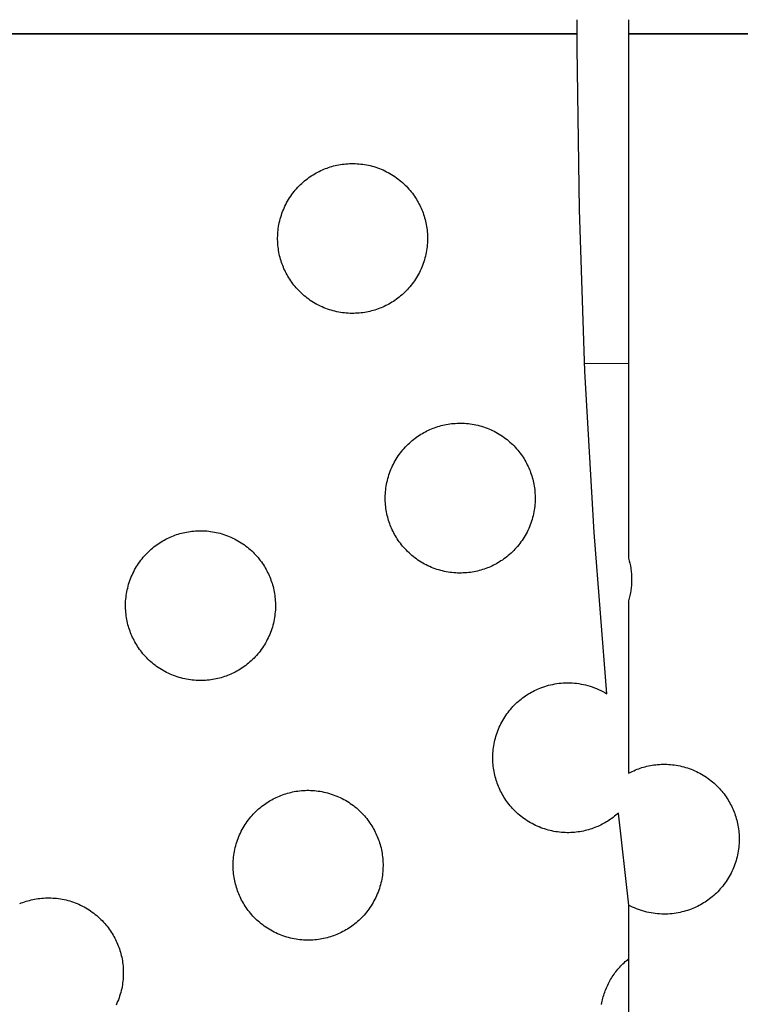
# Model space of a CAD drawing. Units: millimetres. Extents: x -10169 to 17350, y -5485 to 7572.
# Drawn here: x -4803 to -4620, y 3499 to 3748 of the extents above; entities that cross this region are included whole.
import ezdxf

# ---------------------------------------------------------------- set-up
doc = ezdxf.new("R2010")
doc.units = ezdxf.units.MM
doc.layers.add('Make2D$Visible$Curves', color=7, linetype='Continuous', true_color=0x000000)

msp = doc.modelspace()

# ---------------------------------------------------------------- linework, layer by layer
at = {"layer": 'Make2D$Visible$Curves', "lineweight": -3}
for points in [[(-4661.31, 3744.94), (-4661.31, 3744.94), (-4661.3, 3746.14), (-4661.3, 3748.5)], [(-4648.31, 3748.5), (-4648.31, 3744.93)], [(-5432.27, 3744.94), (-4661.31, 3744.94)], [(-4661.31, 3744.93), (-5432.27, 3744.93)], [(-4661.3, 3741.37), (-4661.31, 3744.94)], [(-4648.31, 3744.94), (-4078.26, 3744.94)], [(-4648.31, 3744.93), (-4648.31, 3741.37)], [(-4078.26, 3744.93), (-4648.31, 3744.93)], [(-4653.84, 3577.56), (-4657.04, 3618.43), (-4659.36, 3659.38), (-4660.78, 3700.37), (-4661.3, 3741.37)], [(-4648.31, 3741.37), (-4648.31, 3611.9)], [(-4725.55, 3710.57), (-4725.16, 3710.73), (-4724.76, 3710.88), (-4724.35, 3711.02), (-4723.94, 3711.15), (-4723.52, 3711.28), (-4723.1, 3711.4), (-4722.67, 3711.5), (-4722.23, 3711.6), (-4721.79, 3711.69), (-4721.34, 3711.77), (-4720.89, 3711.84), (-4720.44, 3711.9), (-4719.98, 3711.94), (-4719.51, 3711.98), (-4719.05, 3712), (-4718.58, 3712.02), (-4718.1, 3712.02), (-4717.63, 3712.01), (-4717.15, 3711.98), (-4716.67, 3711.95), (-4716.19, 3711.9), (-4715.71, 3711.84), (-4715.23, 3711.77), (-4714.76, 3711.69), (-4714.28, 3711.59), (-4713.8, 3711.48), (-4713.33, 3711.36), (-4712.86, 3711.23), (-4712.39, 3711.08), (-4711.92, 3710.92), (-4711.46, 3710.75), (-4711, 3710.57), (-4710.55, 3710.38), (-4710.11, 3710.17), (-4709.66, 3709.95), (-4709.23, 3709.73), (-4708.8, 3709.49), (-4708.38, 3709.24), (-4707.97, 3708.98), (-4707.56, 3708.71), (-4707.16, 3708.43), (-4706.77, 3708.14), (-4706.39, 3707.84), (-4706.02, 3707.54), (-4705.66, 3707.22), (-4705.31, 3706.9), (-4704.96, 3706.57), (-4704.63, 3706.24), (-4704.31, 3705.9), (-4703.99, 3705.55), (-4703.69, 3705.2), (-4703.4, 3704.84), (-4703.12, 3704.47), (-4702.85, 3704.11), (-4702.59, 3703.74), (-4702.34, 3703.36), (-4702.1, 3702.98), (-4701.87, 3702.6), (-4701.65, 3702.22), (-4701.44, 3701.84), (-4701.25, 3701.45), (-4701.06, 3701.06), (-4700.88, 3700.67), (-4700.72, 3700.29), (-4700.56, 3699.9), (-4700.41, 3699.5), (-4700.27, 3699.09), (-4700.14, 3698.68), (-4700.01, 3698.26), (-4699.89, 3697.84), (-4699.79, 3697.41), (-4699.69, 3696.97), (-4699.6, 3696.53), (-4699.52, 3696.08), (-4699.45, 3695.63), (-4699.4, 3695.18), (-4699.35, 3694.72), (-4699.31, 3694.25), (-4699.29, 3693.78), (-4699.27, 3693.31), (-4699.27, 3692.84), (-4699.28, 3692.37), (-4699.31, 3691.89), (-4699.34, 3691.41), (-4699.39, 3690.93), (-4699.45, 3690.45), (-4699.52, 3689.97), (-4699.6, 3689.49), (-4699.7, 3689.02), (-4699.81, 3688.54), (-4699.93, 3688.07), (-4700.06, 3687.59), (-4700.21, 3687.13), (-4700.37, 3686.66), (-4700.54, 3686.2), (-4700.72, 3685.74), (-4700.91, 3685.29), (-4701.12, 3684.84), (-4701.34, 3684.4), (-4701.56, 3683.97), (-4701.8, 3683.54), (-4702.05, 3683.12), (-4702.31, 3682.7), (-4702.58, 3682.3), (-4702.86, 3681.9), (-4703.15, 3681.51), (-4703.45, 3681.13), (-4703.75, 3680.76), (-4704.07, 3680.4), (-4704.39, 3680.04), (-4704.72, 3679.7), (-4705.05, 3679.37), (-4705.39, 3679.04), (-4705.74, 3678.73), (-4706.1, 3678.43), (-4706.45, 3678.14), (-4706.82, 3677.85), (-4707.18, 3677.58), (-4707.56, 3677.32), (-4707.93, 3677.07), (-4708.31, 3676.83), (-4708.69, 3676.61), (-4709.07, 3676.39), (-4709.46, 3676.18), (-4709.84, 3675.98), (-4710.23, 3675.8), (-4710.62, 3675.62), (-4711, 3675.46)], [(-4711, 3675.46), (-4711.4, 3675.3), (-4711.79, 3675.15), (-4712.2, 3675.01), (-4712.61, 3674.87), (-4713.03, 3674.75), (-4713.45, 3674.63), (-4713.88, 3674.53), (-4714.32, 3674.43), (-4714.76, 3674.34), (-4715.21, 3674.26), (-4715.66, 3674.19), (-4716.12, 3674.13), (-4716.58, 3674.09), (-4717.04, 3674.05), (-4717.51, 3674.03), (-4717.98, 3674.01), (-4718.45, 3674.01), (-4718.93, 3674.02), (-4719.4, 3674.04), (-4719.88, 3674.08), (-4720.36, 3674.13), (-4720.84, 3674.18), (-4721.32, 3674.26), (-4721.8, 3674.34), (-4722.27, 3674.44), (-4722.75, 3674.54), (-4723.23, 3674.67), (-4723.7, 3674.8), (-4724.17, 3674.95), (-4724.63, 3675.1), (-4725.09, 3675.27), (-4725.55, 3675.46), (-4726, 3675.65), (-4726.45, 3675.86), (-4726.89, 3676.07), (-4727.32, 3676.3), (-4727.75, 3676.54), (-4728.17, 3676.79), (-4728.59, 3677.05), (-4728.99, 3677.32), (-4729.39, 3677.6), (-4729.78, 3677.89), (-4730.16, 3678.18), (-4730.53, 3678.49), (-4730.89, 3678.8), (-4731.25, 3679.13), (-4731.59, 3679.45), (-4731.92, 3679.79), (-4732.25, 3680.13), (-4732.56, 3680.48), (-4732.86, 3680.83), (-4733.15, 3681.19), (-4733.44, 3681.55), (-4733.71, 3681.92), (-4733.97, 3682.29), (-4734.22, 3682.67), (-4734.46, 3683.05), (-4734.68, 3683.43), (-4734.9, 3683.81), (-4735.11, 3684.19), (-4735.31, 3684.58), (-4735.49, 3684.97), (-4735.67, 3685.35), (-4735.83, 3685.74), (-4735.99, 3686.13), (-4736.14, 3686.53), (-4736.28, 3686.94), (-4736.42, 3687.35), (-4736.54, 3687.77), (-4736.66, 3688.19), (-4736.77, 3688.62), (-4736.86, 3689.06), (-4736.95, 3689.5), (-4737.03, 3689.95), (-4737.1, 3690.4), (-4737.16, 3690.85), (-4737.2, 3691.31), (-4737.24, 3691.78), (-4737.26, 3692.25), (-4737.28, 3692.72), (-4737.28, 3693.19), (-4737.27, 3693.66), (-4737.25, 3694.14), (-4737.21, 3694.62), (-4737.17, 3695.1), (-4737.11, 3695.58), (-4737.04, 3696.06), (-4736.95, 3696.53), (-4736.86, 3697.01), (-4736.75, 3697.49), (-4736.62, 3697.96), (-4736.49, 3698.43), (-4736.34, 3698.9), (-4736.19, 3699.37), (-4736.02, 3699.83), (-4735.83, 3700.29), (-4735.64, 3700.74), (-4735.43, 3701.19), (-4735.22, 3701.63), (-4734.99, 3702.06), (-4734.75, 3702.49), (-4734.5, 3702.91), (-4734.24, 3703.32), (-4733.97, 3703.73), (-4733.69, 3704.13), (-4733.4, 3704.52), (-4733.11, 3704.9), (-4732.8, 3705.27), (-4732.49, 3705.63), (-4732.17, 3705.99), (-4731.84, 3706.33), (-4731.5, 3706.66), (-4731.16, 3706.99), (-4730.81, 3707.3), (-4730.46, 3707.6), (-4730.1, 3707.89), (-4729.74, 3708.17), (-4729.37, 3708.45), (-4729, 3708.71), (-4728.62, 3708.96), (-4728.24, 3709.19), (-4727.86, 3709.42), (-4727.48, 3709.64), (-4727.1, 3709.85), (-4726.71, 3710.04), (-4726.32, 3710.23), (-4725.94, 3710.41), (-4725.55, 3710.57)], [(-4648.31, 3661.27), (-4659.44, 3661.25)], [(-4698.27, 3644.72), (-4697.88, 3644.88), (-4697.48, 3645.03), (-4697.07, 3645.17), (-4696.66, 3645.31), (-4696.24, 3645.43), (-4695.82, 3645.55), (-4695.39, 3645.65), (-4694.95, 3645.75), (-4694.51, 3645.84), (-4694.06, 3645.92), (-4693.61, 3645.99), (-4693.16, 3646.05), (-4692.7, 3646.09), (-4692.23, 3646.13), (-4691.76, 3646.15), (-4691.29, 3646.17), (-4690.82, 3646.17), (-4690.35, 3646.16), (-4689.87, 3646.14), (-4689.39, 3646.1), (-4688.91, 3646.05), (-4688.43, 3646), (-4687.95, 3645.92), (-4687.47, 3645.84), (-4687, 3645.74), (-4686.52, 3645.64), (-4686.05, 3645.51), (-4685.57, 3645.38), (-4685.11, 3645.23), (-4684.64, 3645.08), (-4684.18, 3644.91), (-4683.72, 3644.72), (-4683.27, 3644.53), (-4682.82, 3644.32), (-4682.38, 3644.11), (-4681.95, 3643.88), (-4681.52, 3643.64), (-4681.1, 3643.39), (-4680.68, 3643.13), (-4680.28, 3642.86), (-4679.88, 3642.58), (-4679.49, 3642.29), (-4679.11, 3642), (-4678.74, 3641.69), (-4678.38, 3641.38), (-4678.02, 3641.05), (-4677.68, 3640.73), (-4677.35, 3640.39), (-4677.02, 3640.05), (-4676.71, 3639.7), (-4676.41, 3639.35), (-4676.12, 3638.99), (-4675.83, 3638.63), (-4675.56, 3638.26), (-4675.3, 3637.89), (-4675.05, 3637.51), (-4674.81, 3637.13), (-4674.59, 3636.75), (-4674.37, 3636.37), (-4674.16, 3635.99), (-4673.97, 3635.6), (-4673.78, 3635.21), (-4673.6, 3634.83), (-4673.44, 3634.44), (-4673.28, 3634.05), (-4673.13, 3633.65), (-4672.99, 3633.24), (-4672.85, 3632.83), (-4672.73, 3632.41), (-4672.61, 3631.99), (-4672.51, 3631.56), (-4672.41, 3631.12), (-4672.32, 3630.68), (-4672.24, 3630.23), (-4672.17, 3629.78), (-4672.11, 3629.33), (-4672.07, 3628.87), (-4672.03, 3628.4), (-4672.01, 3627.93), (-4671.99, 3627.46), (-4671.99, 3626.99), (-4672, 3626.52), (-4672.02, 3626.04), (-4672.06, 3625.56), (-4672.11, 3625.08), (-4672.16, 3624.6), (-4672.24, 3624.12), (-4672.32, 3623.65), (-4672.42, 3623.17), (-4672.52, 3622.69), (-4672.65, 3622.22), (-4672.78, 3621.75), (-4672.93, 3621.28), (-4673.08, 3620.81), (-4673.25, 3620.35), (-4673.44, 3619.89), (-4673.63, 3619.44), (-4673.84, 3618.99), (-4674.05, 3618.55), (-4674.28, 3618.12), (-4674.52, 3617.69), (-4674.77, 3617.27), (-4675.03, 3616.86), (-4675.3, 3616.45), (-4675.58, 3616.05), (-4675.87, 3615.66), (-4676.16, 3615.28), (-4676.47, 3614.91), (-4676.78, 3614.55), (-4677.11, 3614.19), (-4677.43, 3613.85), (-4677.77, 3613.52), (-4678.11, 3613.19), (-4678.46, 3612.88), (-4678.81, 3612.58), (-4679.17, 3612.29), (-4679.53, 3612.01), (-4679.9, 3611.73), (-4680.27, 3611.47), (-4680.65, 3611.22), (-4681.03, 3610.99), (-4681.41, 3610.76), (-4681.79, 3610.54), (-4682.17, 3610.33), (-4682.56, 3610.14), (-4682.95, 3609.95), (-4683.33, 3609.77), (-4683.72, 3609.61)], [(-4683.72, 3609.61), (-4684.11, 3609.45), (-4684.51, 3609.3), (-4684.92, 3609.16), (-4685.33, 3609.03), (-4685.75, 3608.9), (-4686.17, 3608.78), (-4686.6, 3608.68), (-4687.04, 3608.58), (-4687.48, 3608.49), (-4687.93, 3608.41), (-4688.38, 3608.34), (-4688.83, 3608.28), (-4689.29, 3608.24), (-4689.76, 3608.2), (-4690.23, 3608.18), (-4690.7, 3608.16), (-4691.17, 3608.16), (-4691.64, 3608.17), (-4692.12, 3608.2), (-4692.6, 3608.23), (-4693.08, 3608.28), (-4693.56, 3608.34), (-4694.04, 3608.41), (-4694.52, 3608.49), (-4694.99, 3608.59), (-4695.47, 3608.7), (-4695.94, 3608.82), (-4696.41, 3608.95), (-4696.88, 3609.1), (-4697.35, 3609.26), (-4697.81, 3609.43), (-4698.27, 3609.61), (-4698.72, 3609.8), (-4699.17, 3610.01), (-4699.61, 3610.23), (-4700.04, 3610.45), (-4700.47, 3610.69), (-4700.89, 3610.94), (-4701.3, 3611.2), (-4701.71, 3611.47), (-4702.11, 3611.75), (-4702.5, 3612.04), (-4702.88, 3612.34), (-4703.25, 3612.64), (-4703.61, 3612.96), (-4703.97, 3613.28), (-4704.31, 3613.61), (-4704.64, 3613.94), (-4704.97, 3614.28), (-4705.28, 3614.63), (-4705.58, 3614.98), (-4705.87, 3615.34), (-4706.15, 3615.71), (-4706.43, 3616.07), (-4706.69, 3616.44), (-4706.94, 3616.82), (-4707.17, 3617.2), (-4707.4, 3617.58), (-4707.62, 3617.96), (-4707.83, 3618.34), (-4708.02, 3618.73), (-4708.21, 3619.12), (-4708.39, 3619.51), (-4708.55, 3619.89), (-4708.71, 3620.28), (-4708.86, 3620.68), (-4709, 3621.09), (-4709.13, 3621.5), (-4709.26, 3621.92), (-4709.38, 3622.34), (-4709.48, 3622.77), (-4709.58, 3623.21), (-4709.67, 3623.65), (-4709.75, 3624.1), (-4709.82, 3624.55), (-4709.88, 3625), (-4709.92, 3625.46), (-4709.96, 3625.93), (-4709.98, 3626.4), (-4710, 3626.87), (-4710, 3627.34), (-4709.99, 3627.81), (-4709.97, 3628.29), (-4709.93, 3628.77), (-4709.88, 3629.25), (-4709.82, 3629.73), (-4709.75, 3630.21), (-4709.67, 3630.69), (-4709.57, 3631.16), (-4709.46, 3631.64), (-4709.34, 3632.11), (-4709.21, 3632.59), (-4709.06, 3633.05), (-4708.9, 3633.52), (-4708.73, 3633.98), (-4708.55, 3634.44), (-4708.36, 3634.89), (-4708.15, 3635.34), (-4707.93, 3635.78), (-4707.71, 3636.21), (-4707.47, 3636.64), (-4707.22, 3637.06), (-4706.96, 3637.48), (-4706.69, 3637.88), (-4706.41, 3638.28), (-4706.12, 3638.67), (-4705.82, 3639.05), (-4705.52, 3639.42), (-4705.2, 3639.78), (-4704.88, 3640.14), (-4704.55, 3640.48), (-4704.22, 3640.81), (-4703.88, 3641.14), (-4703.53, 3641.45), (-4703.18, 3641.75), (-4702.82, 3642.04), (-4702.45, 3642.33), (-4702.09, 3642.6), (-4701.72, 3642.86), (-4701.34, 3643.11), (-4700.96, 3643.35), (-4700.58, 3643.57), (-4700.2, 3643.79), (-4699.82, 3644), (-4699.43, 3644.2), (-4699.04, 3644.38), (-4698.65, 3644.56), (-4698.27, 3644.72)], [(-4764.11, 3617.45), (-4763.72, 3617.61), (-4763.32, 3617.76), (-4762.91, 3617.9), (-4762.5, 3618.03), (-4762.08, 3618.16), (-4761.66, 3618.28), (-4761.23, 3618.38), (-4760.79, 3618.48), (-4760.35, 3618.57), (-4759.9, 3618.65), (-4759.45, 3618.72), (-4759, 3618.77), (-4758.54, 3618.82), (-4758.07, 3618.86), (-4757.6, 3618.88), (-4757.13, 3618.9), (-4756.66, 3618.9), (-4756.19, 3618.89), (-4755.71, 3618.86), (-4755.23, 3618.83), (-4754.75, 3618.78), (-4754.27, 3618.72), (-4753.79, 3618.65), (-4753.31, 3618.57), (-4752.84, 3618.47), (-4752.36, 3618.36), (-4751.89, 3618.24), (-4751.41, 3618.11), (-4750.95, 3617.96), (-4750.48, 3617.8), (-4750.02, 3617.63), (-4749.56, 3617.45), (-4749.11, 3617.26), (-4748.66, 3617.05), (-4748.22, 3616.83), (-4747.79, 3616.61), (-4747.36, 3616.37), (-4746.94, 3616.12), (-4746.52, 3615.86), (-4746.12, 3615.59), (-4745.72, 3615.31), (-4745.33, 3615.02), (-4744.95, 3614.72), (-4744.58, 3614.42), (-4744.22, 3614.1), (-4743.86, 3613.78), (-4743.52, 3613.45), (-4743.19, 3613.12), (-4742.86, 3612.78), (-4742.55, 3612.43), (-4742.25, 3612.08), (-4741.96, 3611.72), (-4741.67, 3611.35), (-4741.4, 3610.99), (-4741.14, 3610.61), (-4740.89, 3610.24), (-4740.65, 3609.86), (-4740.43, 3609.48), (-4740.21, 3609.1), (-4740, 3608.71), (-4739.81, 3608.33), (-4739.62, 3607.94), (-4739.44, 3607.55), (-4739.28, 3607.17), (-4739.12, 3606.77), (-4738.97, 3606.38), (-4738.83, 3605.97), (-4738.69, 3605.56), (-4738.57, 3605.14), (-4738.45, 3604.72), (-4738.35, 3604.29), (-4738.25, 3603.85), (-4738.16, 3603.41), (-4738.08, 3602.96), (-4738.01, 3602.51), (-4737.95, 3602.05), (-4737.91, 3601.59), (-4737.87, 3601.13), (-4737.85, 3600.66), (-4737.83, 3600.19), (-4737.83, 3599.72), (-4737.84, 3599.24), (-4737.86, 3598.77), (-4737.9, 3598.29), (-4737.95, 3597.81), (-4738, 3597.33), (-4738.08, 3596.85), (-4738.16, 3596.37), (-4738.26, 3595.9), (-4738.36, 3595.42), (-4738.49, 3594.95), (-4738.62, 3594.47), (-4738.77, 3594), (-4738.92, 3593.54), (-4739.09, 3593.08), (-4739.28, 3592.62), (-4739.47, 3592.17), (-4739.68, 3591.72), (-4739.89, 3591.28), (-4740.12, 3590.85), (-4740.36, 3590.42), (-4740.61, 3590), (-4740.87, 3589.58), (-4741.14, 3589.18), (-4741.42, 3588.78), (-4741.71, 3588.39), (-4742, 3588.01), (-4742.31, 3587.64), (-4742.62, 3587.28), (-4742.95, 3586.92), (-4743.27, 3586.58), (-4743.61, 3586.25), (-4743.95, 3585.92), (-4744.3, 3585.61), (-4744.65, 3585.31), (-4745.01, 3585.02), (-4745.37, 3584.73), (-4745.74, 3584.46), (-4746.11, 3584.2), (-4746.49, 3583.95), (-4746.87, 3583.71), (-4747.25, 3583.49), (-4747.63, 3583.27), (-4748.01, 3583.06), (-4748.4, 3582.86), (-4748.79, 3582.68), (-4749.17, 3582.5), (-4749.56, 3582.34)], [(-4749.56, 3582.34), (-4749.95, 3582.18), (-4750.35, 3582.03), (-4750.76, 3581.89), (-4751.17, 3581.75), (-4751.59, 3581.63), (-4752.01, 3581.51), (-4752.44, 3581.4), (-4752.88, 3581.31), (-4753.32, 3581.22), (-4753.77, 3581.14), (-4754.22, 3581.07), (-4754.67, 3581.01), (-4755.13, 3580.97), (-4755.6, 3580.93), (-4756.07, 3580.91), (-4756.54, 3580.89), (-4757.01, 3580.89), (-4757.48, 3580.9), (-4757.96, 3580.92), (-4758.44, 3580.96), (-4758.92, 3581), (-4759.4, 3581.06), (-4759.88, 3581.13), (-4760.36, 3581.22), (-4760.83, 3581.32), (-4761.31, 3581.42), (-4761.78, 3581.55), (-4762.25, 3581.68), (-4762.72, 3581.83), (-4763.19, 3581.98), (-4763.65, 3582.15), (-4764.11, 3582.34), (-4764.56, 3582.53), (-4765.01, 3582.74), (-4765.45, 3582.95), (-4765.88, 3583.18), (-4766.31, 3583.42), (-4766.73, 3583.67), (-4767.14, 3583.93), (-4767.55, 3584.2), (-4767.95, 3584.48), (-4768.34, 3584.77), (-4768.72, 3585.06), (-4769.09, 3585.37), (-4769.45, 3585.68), (-4769.81, 3586.01), (-4770.15, 3586.33), (-4770.48, 3586.67), (-4770.81, 3587.01), (-4771.12, 3587.36), (-4771.42, 3587.71), (-4771.71, 3588.07), (-4771.99, 3588.43), (-4772.27, 3588.8), (-4772.53, 3589.17), (-4772.78, 3589.55), (-4773.01, 3589.93), (-4773.24, 3590.31), (-4773.46, 3590.69), (-4773.67, 3591.07), (-4773.86, 3591.46), (-4774.05, 3591.85), (-4774.23, 3592.23), (-4774.39, 3592.62), (-4774.55, 3593.01), (-4774.7, 3593.41), (-4774.84, 3593.82), (-4774.97, 3594.23), (-4775.1, 3594.65), (-4775.22, 3595.07), (-4775.32, 3595.5), (-4775.42, 3595.94), (-4775.51, 3596.38), (-4775.59, 3596.83), (-4775.66, 3597.28), (-4775.72, 3597.73), (-4775.76, 3598.19), (-4775.8, 3598.66), (-4775.82, 3599.12), (-4775.84, 3599.59), (-4775.84, 3600.07), (-4775.83, 3600.54), (-4775.81, 3601.02), (-4775.77, 3601.5), (-4775.72, 3601.98), (-4775.66, 3602.46), (-4775.59, 3602.94), (-4775.51, 3603.41), (-4775.41, 3603.89), (-4775.3, 3604.37), (-4775.18, 3604.84), (-4775.05, 3605.31), (-4774.9, 3605.78), (-4774.74, 3606.25), (-4774.57, 3606.71), (-4774.39, 3607.17), (-4774.2, 3607.62), (-4773.99, 3608.07), (-4773.77, 3608.51), (-4773.55, 3608.94), (-4773.31, 3609.37), (-4773.06, 3609.79), (-4772.8, 3610.2), (-4772.53, 3610.61), (-4772.25, 3611.01), (-4771.96, 3611.4), (-4771.66, 3611.78), (-4771.36, 3612.15), (-4771.04, 3612.51), (-4770.72, 3612.86), (-4770.39, 3613.21), (-4770.06, 3613.54), (-4769.72, 3613.86), (-4769.37, 3614.18), (-4769.02, 3614.48), (-4768.66, 3614.77), (-4768.29, 3615.05), (-4767.93, 3615.32), (-4767.56, 3615.59), (-4767.18, 3615.83), (-4766.8, 3616.07), (-4766.42, 3616.3), (-4766.04, 3616.52), (-4765.66, 3616.73), (-4765.27, 3616.92), (-4764.88, 3617.11), (-4764.49, 3617.29), (-4764.11, 3617.45)], [(-4648.31, 3611.9), (-4648.14, 3611.29), (-4647.98, 3610.66), (-4647.85, 3610.02), (-4647.74, 3609.37), (-4647.69, 3609.04), (-4647.65, 3608.7), (-4647.62, 3608.37), (-4647.59, 3608.03), (-4647.56, 3607.7), (-4647.54, 3607.36), (-4647.53, 3607.01), (-4647.53, 3606.67), (-4647.53, 3606.33), (-4647.53, 3605.98), (-4647.55, 3605.63), (-4647.57, 3605.29), (-4647.59, 3604.94), (-4647.62, 3604.59), (-4647.66, 3604.24), (-4647.71, 3603.89), (-4647.76, 3603.54), (-4647.82, 3603.19), (-4647.88, 3602.85), (-4647.95, 3602.5), (-4648.03, 3602.15), (-4648.12, 3601.81), (-4648.21, 3601.46), (-4648.31, 3601.12)], [(-4648.31, 3601.12), (-4648.31, 3557.38)], [(-4656.45, 3543.77), (-4656.84, 3543.61), (-4657.24, 3543.46), (-4657.65, 3543.32), (-4658.06, 3543.19), (-4658.48, 3543.06), (-4658.9, 3542.94), (-4659.33, 3542.84), (-4659.77, 3542.74), (-4660.21, 3542.65), (-4660.65, 3542.57), (-4661.11, 3542.5), (-4661.56, 3542.44), (-4662.02, 3542.4), (-4662.49, 3542.36), (-4662.95, 3542.34), (-4663.42, 3542.32), (-4663.9, 3542.32), (-4664.37, 3542.33), (-4664.85, 3542.36), (-4665.33, 3542.39), (-4665.81, 3542.44), (-4666.29, 3542.5), (-4666.76, 3542.57), (-4667.24, 3542.65), (-4667.72, 3542.75), (-4668.2, 3542.86), (-4668.67, 3542.98), (-4669.14, 3543.11), (-4669.61, 3543.26), (-4670.08, 3543.42), (-4670.54, 3543.59), (-4671, 3543.77), (-4671.45, 3543.96), (-4671.89, 3544.17), (-4672.33, 3544.39), (-4672.77, 3544.61), (-4673.2, 3544.85), (-4673.62, 3545.1), (-4674.03, 3545.36), (-4674.44, 3545.63), (-4674.84, 3545.91), (-4675.23, 3546.2), (-4675.61, 3546.5), (-4675.98, 3546.8), (-4676.34, 3547.12), (-4676.69, 3547.44), (-4677.04, 3547.77), (-4677.37, 3548.1), (-4677.69, 3548.44), (-4678.01, 3548.79), (-4678.31, 3549.14), (-4678.6, 3549.5), (-4678.88, 3549.87), (-4679.15, 3550.23), (-4679.41, 3550.6), (-4679.66, 3550.98), (-4679.9, 3551.36), (-4680.13, 3551.74), (-4680.35, 3552.12), (-4680.56, 3552.5), (-4680.75, 3552.89), (-4680.94, 3553.28), (-4681.11, 3553.67), (-4681.28, 3554.05), (-4681.44, 3554.44), (-4681.59, 3554.84), (-4681.73, 3555.25), (-4681.86, 3555.66), (-4681.99, 3556.08), (-4682.1, 3556.5), (-4682.21, 3556.93), (-4682.31, 3557.37), (-4682.4, 3557.81), (-4682.48, 3558.26), (-4682.55, 3558.71), (-4682.6, 3559.16), (-4682.65, 3559.62), (-4682.69, 3560.09), (-4682.71, 3560.56), (-4682.72, 3561.03), (-4682.73, 3561.5), (-4682.72, 3561.97), (-4682.69, 3562.45), (-4682.66, 3562.93), (-4682.61, 3563.41), (-4682.55, 3563.89), (-4682.48, 3564.37), (-4682.4, 3564.85), (-4682.3, 3565.32), (-4682.19, 3565.8), (-4682.07, 3566.27), (-4681.94, 3566.75), (-4681.79, 3567.21), (-4681.63, 3567.68), (-4681.46, 3568.14), (-4681.28, 3568.6), (-4681.09, 3569.05), (-4680.88, 3569.5), (-4680.66, 3569.94), (-4680.44, 3570.37), (-4680.2, 3570.8), (-4679.95, 3571.22), (-4679.69, 3571.64), (-4679.42, 3572.04), (-4679.14, 3572.44), (-4678.85, 3572.83), (-4678.55, 3573.21), (-4678.25, 3573.58), (-4677.93, 3573.94), (-4677.61, 3574.3), (-4677.28, 3574.64), (-4676.95, 3574.97), (-4676.61, 3575.3), (-4676.26, 3575.61), (-4675.9, 3575.91), (-4675.55, 3576.2), (-4675.18, 3576.49), (-4674.81, 3576.76), (-4674.44, 3577.02), (-4674.07, 3577.27), (-4673.69, 3577.51), (-4673.31, 3577.73), (-4672.93, 3577.95), (-4672.54, 3578.16), (-4672.16, 3578.36), (-4671.77, 3578.54), (-4671.38, 3578.72), (-4671, 3578.88)], [(-4671, 3578.88), (-4670.53, 3579.07), (-4670.05, 3579.24), (-4669.57, 3579.41), (-4669.08, 3579.56), (-4668.57, 3579.7), (-4668.06, 3579.83), (-4667.54, 3579.94), (-4667.02, 3580.04), (-4666.48, 3580.13), (-4665.94, 3580.2), (-4665.4, 3580.26), (-4664.85, 3580.3), (-4664.29, 3580.32), (-4663.73, 3580.33), (-4663.17, 3580.32), (-4662.6, 3580.3), (-4662.04, 3580.25), (-4661.47, 3580.2), (-4660.9, 3580.12), (-4660.33, 3580.02), (-4659.76, 3579.91), (-4659.2, 3579.78), (-4658.64, 3579.64), (-4658.08, 3579.47), (-4657.52, 3579.29), (-4656.97, 3579.09), (-4656.43, 3578.88), (-4655.9, 3578.64), (-4655.37, 3578.39), (-4654.85, 3578.13), (-4654.34, 3577.85), (-4653.84, 3577.56)], [(-4646.53, 3558.23), (-4646.14, 3558.39), (-4645.74, 3558.54), (-4645.34, 3558.68), (-4644.92, 3558.81), (-4644.51, 3558.94), (-4644.08, 3559.05), (-4643.65, 3559.16), (-4643.21, 3559.26), (-4642.77, 3559.35), (-4642.33, 3559.43), (-4641.87, 3559.49), (-4641.42, 3559.55), (-4640.96, 3559.6), (-4640.49, 3559.64), (-4640.03, 3559.66), (-4639.56, 3559.67), (-4639.08, 3559.67), (-4638.61, 3559.66), (-4638.13, 3559.64), (-4637.65, 3559.61), (-4637.18, 3559.56), (-4636.7, 3559.5), (-4636.22, 3559.43), (-4635.74, 3559.35), (-4635.26, 3559.25), (-4634.78, 3559.14), (-4634.31, 3559.02), (-4633.84, 3558.89), (-4633.37, 3558.74), (-4632.9, 3558.58), (-4632.44, 3558.41), (-4631.99, 3558.23), (-4631.53, 3558.03), (-4631.09, 3557.83), (-4630.65, 3557.61), (-4630.21, 3557.38), (-4629.78, 3557.14), (-4629.36, 3556.9), (-4628.95, 3556.64), (-4628.54, 3556.37), (-4628.14, 3556.09), (-4627.75, 3555.8), (-4627.37, 3555.5), (-4627, 3555.2), (-4626.64, 3554.88), (-4626.29, 3554.56), (-4625.94, 3554.23), (-4625.61, 3553.9), (-4625.29, 3553.55), (-4624.97, 3553.21), (-4624.67, 3552.85), (-4624.38, 3552.49), (-4624.1, 3552.13), (-4623.83, 3551.76), (-4623.57, 3551.39), (-4623.32, 3551.02), (-4623.08, 3550.64), (-4622.85, 3550.26), (-4622.63, 3549.88), (-4622.43, 3549.49), (-4622.23, 3549.11), (-4622.04, 3548.72), (-4621.87, 3548.33), (-4621.7, 3547.94), (-4621.54, 3547.55), (-4621.39, 3547.15), (-4621.25, 3546.75), (-4621.12, 3546.34), (-4620.99, 3545.92), (-4620.88, 3545.49), (-4620.77, 3545.06), (-4620.67, 3544.63), (-4620.58, 3544.19), (-4620.5, 3543.74), (-4620.44, 3543.29), (-4620.38, 3542.83), (-4620.33, 3542.37), (-4620.29, 3541.91), (-4620.27, 3541.44), (-4620.26, 3540.97), (-4620.25, 3540.5), (-4620.27, 3540.02), (-4620.29, 3539.55), (-4620.32, 3539.07), (-4620.37, 3538.59), (-4620.43, 3538.11), (-4620.5, 3537.63), (-4620.58, 3537.15), (-4620.68, 3536.67), (-4620.79, 3536.2), (-4620.91, 3535.72), (-4621.04, 3535.25), (-4621.19, 3534.78), (-4621.35, 3534.32), (-4621.52, 3533.86), (-4621.7, 3533.4), (-4621.89, 3532.95), (-4622.1, 3532.5), (-4622.32, 3532.06), (-4622.55, 3531.62), (-4622.78, 3531.2), (-4623.03, 3530.78), (-4623.29, 3530.36), (-4623.56, 3529.96), (-4623.84, 3529.56), (-4624.13, 3529.17), (-4624.43, 3528.79), (-4624.73, 3528.42), (-4625.05, 3528.05), (-4625.37, 3527.7), (-4625.7, 3527.36), (-4626.03, 3527.02), (-4626.38, 3526.7), (-4626.72, 3526.39), (-4627.08, 3526.09), (-4627.44, 3525.79), (-4627.8, 3525.51), (-4628.17, 3525.24), (-4628.54, 3524.98), (-4628.91, 3524.73), (-4629.29, 3524.49), (-4629.67, 3524.26), (-4630.05, 3524.05), (-4630.44, 3523.84), (-4630.82, 3523.64), (-4631.21, 3523.46), (-4631.6, 3523.28), (-4631.99, 3523.11)], [(-4648.31, 3557.38), (-4647.86, 3557.61), (-4647.42, 3557.83), (-4646.98, 3558.04), (-4646.53, 3558.23)], [(-4722.29, 3516.5), (-4722.68, 3516.34), (-4723.08, 3516.19), (-4723.49, 3516.05), (-4723.9, 3515.91), (-4724.32, 3515.79), (-4724.74, 3515.67), (-4725.17, 3515.56), (-4725.61, 3515.47), (-4726.05, 3515.38), (-4726.49, 3515.3), (-4726.95, 3515.23), (-4727.4, 3515.17), (-4727.86, 3515.13), (-4728.33, 3515.09), (-4728.79, 3515.07), (-4729.26, 3515.05), (-4729.74, 3515.05), (-4730.21, 3515.06), (-4730.69, 3515.08), (-4731.17, 3515.12), (-4731.65, 3515.16), (-4732.13, 3515.22), (-4732.6, 3515.29), (-4733.08, 3515.38), (-4733.56, 3515.48), (-4734.04, 3515.58), (-4734.51, 3515.71), (-4734.98, 3515.84), (-4735.45, 3515.99), (-4735.92, 3516.14), (-4736.38, 3516.31), (-4736.84, 3516.5), (-4737.29, 3516.69), (-4737.73, 3516.9), (-4738.17, 3517.11), (-4738.61, 3517.34), (-4739.04, 3517.58), (-4739.46, 3517.83), (-4739.87, 3518.09), (-4740.28, 3518.36), (-4740.68, 3518.64), (-4741.07, 3518.93), (-4741.45, 3519.22), (-4741.82, 3519.53), (-4742.18, 3519.84), (-4742.53, 3520.17), (-4742.88, 3520.49), (-4743.21, 3520.83), (-4743.53, 3521.17), (-4743.85, 3521.52), (-4744.15, 3521.87), (-4744.44, 3522.23), (-4744.72, 3522.59), (-4744.99, 3522.96), (-4745.25, 3523.33), (-4745.5, 3523.71), (-4745.74, 3524.09), (-4745.97, 3524.47), (-4746.19, 3524.85), (-4746.4, 3525.23), (-4746.59, 3525.62), (-4746.78, 3526.01), (-4746.95, 3526.39), (-4747.12, 3526.78), (-4747.28, 3527.17), (-4747.43, 3527.57), (-4747.57, 3527.98), (-4747.7, 3528.39), (-4747.83, 3528.81), (-4747.94, 3529.23), (-4748.05, 3529.66), (-4748.15, 3530.1), (-4748.24, 3530.54), (-4748.32, 3530.99), (-4748.39, 3531.44), (-4748.44, 3531.89), (-4748.49, 3532.35), (-4748.53, 3532.82), (-4748.55, 3533.28), (-4748.56, 3533.75), (-4748.57, 3534.23), (-4748.56, 3534.7), (-4748.53, 3535.18), (-4748.5, 3535.66), (-4748.45, 3536.14), (-4748.39, 3536.62), (-4748.32, 3537.1), (-4748.24, 3537.57), (-4748.14, 3538.05), (-4748.03, 3538.53), (-4747.91, 3539), (-4747.78, 3539.47), (-4747.63, 3539.94), (-4747.47, 3540.41), (-4747.3, 3540.87), (-4747.12, 3541.33), (-4746.93, 3541.78), (-4746.72, 3542.23), (-4746.5, 3542.67), (-4746.28, 3543.1), (-4746.04, 3543.53), (-4745.79, 3543.95), (-4745.53, 3544.36), (-4745.26, 3544.77), (-4744.98, 3545.17), (-4744.69, 3545.56), (-4744.39, 3545.94), (-4744.09, 3546.31), (-4743.77, 3546.67), (-4743.45, 3547.02), (-4743.12, 3547.37), (-4742.79, 3547.7), (-4742.45, 3548.02), (-4742.1, 3548.34), (-4741.74, 3548.64), (-4741.39, 3548.93), (-4741.02, 3549.21), (-4740.65, 3549.48), (-4740.28, 3549.75), (-4739.91, 3549.99), (-4739.53, 3550.23), (-4739.15, 3550.46), (-4738.77, 3550.68), (-4738.38, 3550.89), (-4738, 3551.08), (-4737.61, 3551.27), (-4737.22, 3551.45), (-4736.84, 3551.61)], [(-4736.84, 3551.61), (-4736.44, 3551.77), (-4736.05, 3551.92), (-4735.64, 3552.06), (-4735.23, 3552.19), (-4734.81, 3552.32), (-4734.39, 3552.44), (-4733.96, 3552.54), (-4733.52, 3552.64), (-4733.08, 3552.73), (-4732.63, 3552.81), (-4732.18, 3552.88), (-4731.72, 3552.93), (-4731.26, 3552.98), (-4730.8, 3553.02), (-4730.33, 3553.04), (-4729.86, 3553.06), (-4729.39, 3553.06), (-4728.91, 3553.05), (-4728.44, 3553.02), (-4727.96, 3552.99), (-4727.48, 3552.94), (-4727, 3552.88), (-4726.52, 3552.81), (-4726.04, 3552.73), (-4725.56, 3552.63), (-4725.09, 3552.52), (-4724.61, 3552.4), (-4724.14, 3552.27), (-4723.67, 3552.12), (-4723.21, 3551.96), (-4722.75, 3551.79), (-4722.29, 3551.61), (-4721.84, 3551.42), (-4721.39, 3551.21), (-4720.95, 3550.99), (-4720.52, 3550.77), (-4720.09, 3550.53), (-4719.67, 3550.28), (-4719.25, 3550.02), (-4718.85, 3549.75), (-4718.45, 3549.47), (-4718.06, 3549.18), (-4717.68, 3548.88), (-4717.31, 3548.58), (-4716.94, 3548.26), (-4716.59, 3547.94), (-4716.25, 3547.61), (-4715.92, 3547.28), (-4715.59, 3546.94), (-4715.28, 3546.59), (-4714.98, 3546.24), (-4714.68, 3545.88), (-4714.4, 3545.51), (-4714.13, 3545.15), (-4713.87, 3544.77), (-4713.62, 3544.4), (-4713.38, 3544.02), (-4713.15, 3543.64), (-4712.94, 3543.26), (-4712.73, 3542.87), (-4712.53, 3542.49), (-4712.35, 3542.1), (-4712.17, 3541.71), (-4712.01, 3541.33), (-4711.85, 3540.93), (-4711.7, 3540.54), (-4711.56, 3540.13), (-4711.42, 3539.72), (-4711.3, 3539.3), (-4711.18, 3538.88), (-4711.07, 3538.45), (-4710.98, 3538.01), (-4710.89, 3537.57), (-4710.81, 3537.12), (-4710.74, 3536.67), (-4710.68, 3536.21), (-4710.64, 3535.75), (-4710.6, 3535.29), (-4710.57, 3534.82), (-4710.56, 3534.35), (-4710.56, 3533.88), (-4710.57, 3533.4), (-4710.59, 3532.93), (-4710.63, 3532.45), (-4710.67, 3531.97), (-4710.73, 3531.49), (-4710.8, 3531.01), (-4710.89, 3530.53), (-4710.98, 3530.06), (-4711.09, 3529.58), (-4711.21, 3529.11), (-4711.35, 3528.63), (-4711.49, 3528.16), (-4711.65, 3527.7), (-4711.82, 3527.24), (-4712.01, 3526.78), (-4712.2, 3526.33), (-4712.41, 3525.88), (-4712.62, 3525.44), (-4712.85, 3525.01), (-4713.09, 3524.58), (-4713.34, 3524.16), (-4713.6, 3523.74), (-4713.87, 3523.34), (-4714.15, 3522.94), (-4714.44, 3522.55), (-4714.73, 3522.17), (-4715.04, 3521.8), (-4715.35, 3521.44), (-4715.67, 3521.08), (-4716, 3520.74), (-4716.34, 3520.41), (-4716.68, 3520.08), (-4717.03, 3519.77), (-4717.38, 3519.47), (-4717.74, 3519.18), (-4718.1, 3518.89), (-4718.47, 3518.62), (-4718.84, 3518.36), (-4719.22, 3518.11), (-4719.59, 3517.87), (-4719.98, 3517.65), (-4720.36, 3517.43), (-4720.74, 3517.22), (-4721.13, 3517.02), (-4721.51, 3516.84), (-4721.9, 3516.66), (-4722.29, 3516.5)], [(-4650.89, 3547.31), (-4651.21, 3547.02), (-4651.54, 3546.74), (-4651.87, 3546.47), (-4652.21, 3546.21), (-4652.55, 3545.95), (-4652.89, 3545.71), (-4653.24, 3545.47), (-4653.59, 3545.25), (-4653.94, 3545.03), (-4654.3, 3544.82), (-4654.65, 3544.63), (-4655.01, 3544.44), (-4655.37, 3544.26), (-4655.73, 3544.08), (-4656.09, 3543.92), (-4656.45, 3543.77)], [(-4648.27, 3523.94), (-4650.89, 3547.31)], [(-4802.68, 3524.34), (-4802.28, 3524.5), (-4801.89, 3524.65), (-4801.48, 3524.79), (-4801.07, 3524.92), (-4800.65, 3525.05), (-4800.23, 3525.16), (-4799.8, 3525.27), (-4799.36, 3525.37), (-4798.92, 3525.46), (-4798.47, 3525.54), (-4798.02, 3525.6), (-4797.56, 3525.66), (-4797.1, 3525.71), (-4796.64, 3525.75), (-4796.17, 3525.77), (-4795.7, 3525.78), (-4795.23, 3525.79), (-4794.75, 3525.77), (-4794.28, 3525.75), (-4793.8, 3525.72), (-4793.32, 3525.67), (-4792.84, 3525.61), (-4792.36, 3525.54), (-4791.88, 3525.46), (-4791.4, 3525.36), (-4790.93, 3525.25), (-4790.45, 3525.13), (-4789.98, 3525), (-4789.51, 3524.85), (-4789.05, 3524.69), (-4788.59, 3524.52), (-4788.13, 3524.34), (-4787.68, 3524.15), (-4787.23, 3523.94), (-4786.79, 3523.72), (-4786.36, 3523.49), (-4785.93, 3523.26), (-4785.51, 3523.01), (-4785.09, 3522.75), (-4784.69, 3522.48), (-4784.29, 3522.2), (-4783.9, 3521.91), (-4783.52, 3521.61), (-4783.15, 3521.31), (-4782.78, 3520.99), (-4782.43, 3520.67), (-4782.09, 3520.34), (-4781.76, 3520.01), (-4781.43, 3519.66), (-4781.12, 3519.32), (-4780.82, 3518.96), (-4780.52, 3518.6), (-4780.24, 3518.24), (-4779.97, 3517.87), (-4779.71, 3517.5), (-4779.46, 3517.13), (-4779.22, 3516.75), (-4778.99, 3516.37), (-4778.78, 3515.99), (-4778.57, 3515.6), (-4778.37, 3515.22), (-4778.19, 3514.83), (-4778.01, 3514.44), (-4777.85, 3514.05), (-4777.69, 3513.66), (-4777.54, 3513.26), (-4777.4, 3512.86), (-4777.26, 3512.45), (-4777.14, 3512.03), (-4777.02, 3511.6), (-4776.91, 3511.17), (-4776.82, 3510.74), (-4776.73, 3510.3), (-4776.65, 3509.85), (-4776.58, 3509.4), (-4776.52, 3508.94), (-4776.48, 3508.48), (-4776.44, 3508.02), (-4776.41, 3507.55), (-4776.4, 3507.08), (-4776.4, 3506.61), (-4776.41, 3506.13), (-4776.43, 3505.66), (-4776.47, 3505.18), (-4776.51, 3504.7), (-4776.57, 3504.22), (-4776.64, 3503.74), (-4776.73, 3503.26), (-4776.82, 3502.78), (-4776.93, 3502.31), (-4777.05, 3501.83), (-4777.19, 3501.36), (-4777.33, 3500.89), (-4777.49, 3500.43), (-4777.66, 3499.97), (-4777.85, 3499.51), (-4778.04, 3499.06), (-4778.25, 3498.61)], [(-4648.31, 3523.96), (-4648.31, 3400.59)], [(-4631.99, 3523.11), (-4632.43, 3522.94), (-4632.88, 3522.77), (-4633.33, 3522.61), (-4633.8, 3522.47), (-4634.28, 3522.33), (-4634.76, 3522.21), (-4635.25, 3522.1), (-4635.74, 3522), (-4636.25, 3521.91), (-4636.76, 3521.83), (-4637.27, 3521.77), (-4637.79, 3521.72), (-4638.31, 3521.69), (-4638.84, 3521.67), (-4639.37, 3521.67), (-4639.91, 3521.68), (-4640.44, 3521.7), (-4640.98, 3521.75), (-4641.52, 3521.8), (-4642.06, 3521.88), (-4642.6, 3521.96), (-4643.14, 3522.07), (-4643.67, 3522.19), (-4644.21, 3522.32), (-4644.74, 3522.48), (-4645.27, 3522.64), (-4645.79, 3522.82), (-4646.3, 3523.02), (-4646.82, 3523.24), (-4647.32, 3523.46), (-4647.82, 3523.7), (-4648.31, 3523.96)], [(-4655.17, 3498.78), (-4655.1, 3499.16), (-4655.01, 3499.55), (-4654.93, 3499.94), (-4654.83, 3500.32), (-4654.72, 3500.71), (-4654.61, 3501.09), (-4654.49, 3501.47), (-4654.36, 3501.84), (-4654.22, 3502.22), (-4654.08, 3502.59), (-4653.92, 3502.96), (-4653.76, 3503.32), (-4653.59, 3503.69), (-4653.42, 3504.04), (-4653.24, 3504.4), (-4653.05, 3504.75), (-4652.85, 3505.09), (-4652.64, 3505.43), (-4652.43, 3505.77), (-4652.22, 3506.1), (-4651.99, 3506.42), (-4651.76, 3506.74), (-4651.53, 3507.06), (-4651.29, 3507.36), (-4651.04, 3507.67), (-4650.79, 3507.96), (-4650.53, 3508.25), (-4650.26, 3508.54), (-4650, 3508.81), (-4649.73, 3509.08), (-4649.45, 3509.35), (-4649.17, 3509.61), (-4648.89, 3509.86), (-4648.6, 3510.1), (-4648.31, 3510.34)]]:
    msp.add_lwpolyline(points, dxfattribs=at)

doc.saveas('drawing.dxf')
